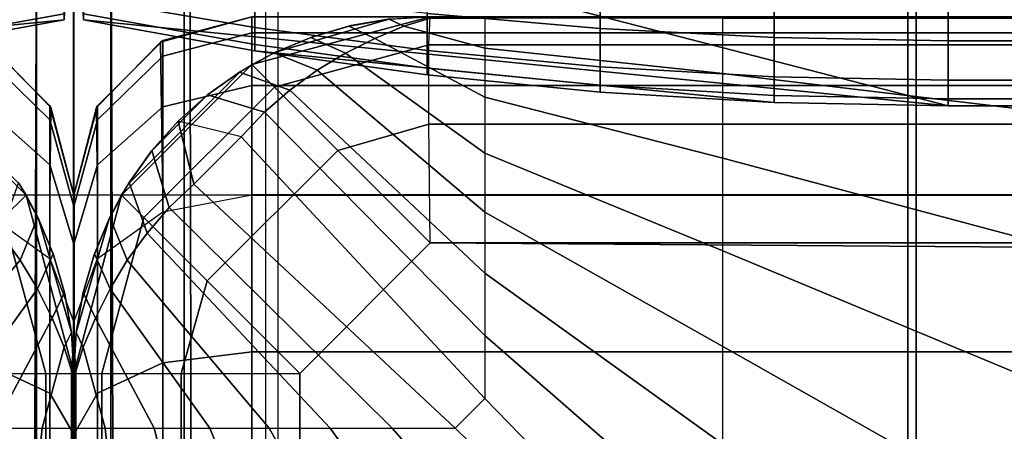
# Model space of a CAD drawing. Units: inches. Extents: x -84.2 to 0.1, y -46.6 to 0.
# Drawn here: x -26.1 to -24.7, y -4.6 to -4 of the extents above; entities that cross this region are included whole.
import ezdxf

# ---------------------------------------------------------------- set-up
doc = ezdxf.new("R2010")
doc.units = ezdxf.units.IN
doc.header["$MEASUREMENT"] = 0
for name, color, linetype in [('SEAT-BACK', 5, 'Continuous'), ('SEAT-BACKFABRIC', 5, 'Continuous'), ('SEAT-BACKSUPPORT', 5, 'Continuous'), ('SEAT-SEAT', 5, 'Continuous')]:
    doc.layers.add(name, color=color, linetype=linetype)

msp = doc.modelspace()

# ---------------------------------------------------------------- linework, layer by layer
at = {"layer": 'SEAT-BACK'}
for points in [[(-25.8785, -4.0355, 13.7855), (-25.7501, -4, 13.75), (-25.7501, -4.25, 13.75), (-25.8751, -4.25, 13.7835)], [(-25.7501, -4, 14), (-25.7501, -4, 13.75), (-25.8785, -4.0355, 13.7855), (-25.8751, -4.0335, 14)], [(-25.7501, -4.0227, 27.4481), (-25.7501, -4, 27.25), (-25.8751, -4.0335, 27.25), (-25.8751, -4.0553, 27.4405)], [(-25.8751, -4.0335, 27.25), (-25.8751, -4.0335, 14), (-25.7501, -4, 14), (-25.7501, -4, 27.25)], [(-0.2501, -4.0227, 27.4481), (-0.2501, -4, 27.25), (-25.7501, -4, 27.25), (-25.7501, -4.0227, 27.4481)], [(-0.2501, -4, 13.75), (-0.2501, -4.25, 13.75), (-25.7501, -4.25, 13.75), (-25.7501, -4, 13.75)], [(-25.7501, -4.0966, 27.6496), (-25.7501, -4.0227, 27.4481), (-25.8751, -4.0553, 27.4405), (-25.8751, -4.1264, 27.6343)], [(-25.7501, -4.0227, 27.4481), (-25.7501, -4.0966, 27.6496), (-0.2501, -4.0966, 27.6496), (-0.2501, -4.0227, 27.4481)], [(-26.0336, -4.1445, 27.4198), (-26.0336, -4.125, 27.25), (-26.1251, -4.0335, 27.25), (-26.1251, -4.0553, 27.4405)], [(-26.0336, -4.125, 14), (-26.0322, -4.1274, 13.8774), (-26.1217, -4.0355, 13.7855), (-26.1251, -4.0335, 14)], [(-26.1251, -4.0335, 27.25), (-26.1251, -4.0335, 14), (-26.0336, -4.125, 14), (-26.0336, -4.125, 27.25)], [(-26.0322, -4.1274, 13.8774), (-26.0336, -4.25, 13.875), (-26.1251, -4.25, 13.7835), (-26.1217, -4.0355, 13.7855)], [(-25.8751, -4.0335, 14), (-25.8785, -4.0355, 13.7855), (-25.968, -4.1274, 13.8774), (-25.9666, -4.125, 14)], [(-25.8785, -4.0355, 13.7855), (-25.8751, -4.25, 13.7835), (-25.9666, -4.25, 13.875), (-25.968, -4.1274, 13.8774)], [(-25.8751, -4.0553, 27.4405), (-25.8751, -4.0335, 27.25), (-25.9666, -4.125, 27.25), (-25.9666, -4.1445, 27.4198)], [(-25.9666, -4.125, 27.25), (-25.9666, -4.125, 14), (-25.8751, -4.0335, 14), (-25.8751, -4.0335, 27.25)], [(-26.0336, -4.2078, 27.5925), (-26.0336, -4.1445, 27.4198), (-26.1251, -4.0553, 27.4405), (-26.1251, -4.1264, 27.6343)], [(-25.8751, -4.1264, 27.6343), (-25.8751, -4.0553, 27.4405), (-25.9666, -4.1445, 27.4198), (-25.9666, -4.2078, 27.5925)], [(-25.7501, -4.2494, 27.8617), (-25.7501, -4.0966, 27.6496), (-25.8751, -4.1264, 27.6343), (-25.8751, -4.2733, 27.8383)], [(-25.7501, -4.0966, 27.6496), (-25.7501, -4.2494, 27.8617), (-0.2501, -4.2494, 27.8617), (-0.2501, -4.0966, 27.6496)], [(-26.0336, -4.3388, 27.7743), (-26.0336, -4.2078, 27.5925), (-26.1251, -4.1264, 27.6343), (-26.1251, -4.2733, 27.8383)], [(-26.0001, -4.2662, 27.3915), (-26.0001, -4.25, 27.25), (-26.0336, -4.125, 27.25), (-26.0336, -4.1445, 27.4198)], [(-26.0336, -4.125, 27.25), (-26.0336, -4.125, 14), (-26.0001, -4.25, 14), (-26.0001, -4.25, 27.25)], [(-26.0336, -4.125, 14), (-26.0001, -4.25, 14), (-26.0322, -4.1274, 13.8774), (-26.0336, -4.125, 14)], [(-26.0322, -4.1274, 13.8774), (-26.0001, -4.25, 14), (-26.0336, -4.25, 13.875), (-26.0322, -4.1274, 13.8774)], [(-25.9666, -4.1445, 27.4198), (-25.9666, -4.125, 27.25), (-26.0001, -4.25, 27.25), (-26.0001, -4.2662, 27.3915)], [(-26.0001, -4.25, 27.25), (-26.0001, -4.25, 14), (-25.9666, -4.125, 14), (-25.9666, -4.125, 27.25)], [(-25.9666, -4.125, 14), (-25.968, -4.1274, 13.8774), (-26.0001, -4.25, 14), (-25.9666, -4.125, 14)], [(-25.968, -4.1274, 13.8774), (-25.9666, -4.25, 13.875), (-26.0001, -4.25, 14), (-25.968, -4.1274, 13.8774)], [(-25.8751, -4.2733, 27.8383), (-25.8751, -4.1264, 27.6343), (-25.9666, -4.2078, 27.5925), (-25.9666, -4.3388, 27.7743)], [(-26.0001, -4.319, 27.5354), (-26.0001, -4.2662, 27.3915), (-26.0336, -4.1445, 27.4198), (-26.0336, -4.2078, 27.5925)], [(-25.9666, -4.2078, 27.5925), (-25.9666, -4.1445, 27.4198), (-26.0001, -4.2662, 27.3915), (-26.0001, -4.319, 27.5354)], [(-26.0001, -4.4281, 27.687), (-26.0001, -4.319, 27.5354), (-26.0336, -4.2078, 27.5925), (-26.0336, -4.3388, 27.7743)], [(-25.9666, -4.3388, 27.7743), (-25.9666, -4.2078, 27.5925), (-26.0001, -4.319, 27.5354), (-26.0001, -4.4281, 27.687)], [(-26.1251, -4.25, 13.7835), (-26.1251, -9.25, 13.7835), (-26.0336, -9.25, 13.875), (-26.0336, -4.25, 13.875)], [(-26.0336, -4.25, 13.875), (-26.0336, -9.25, 13.875), (-26.0001, -9.25, 14), (-26.0001, -4.25, 14)], [(-26.0005, -9.5, 23.1154), (-26.0005, -9.5, 14.25), (-26.0005, -4.25, 14), (-26.0005, -4.25, 27.25)], [(-26.0005, -4.2662, 27.3915), (-26.0005, -9.4609, 23.4831), (-26.0005, -9.5, 23.1154), (-26.0005, -4.25, 27.25)], [(-26.0005, -4.25, 14), (-26.0005, -9.4653, 14.1229), (-26.0005, -9.3774, 14.0349), (-26.0005, -4.25, 14)], [(-26.0005, -4.25, 14), (-26.0005, -9.3774, 14.0349), (-26.0005, -9.25, 14), (-26.0005, -4.25, 14)], [(-26.0005, -4.25, 14), (-26.0005, -9.5, 14.25), (-26.0005, -9.4653, 14.1229), (-26.0005, -4.25, 14)], [(-26.0001, -4.25, 14), (-26.0001, -9.25, 14), (-25.9666, -9.25, 13.875), (-25.9666, -4.25, 13.875)], [(-26.0001, -4.25, 27.25), (-26.0001, -4.25, 14), (-26.0001, -9.5, 14.25), (-26.0001, -9.5, 23.1154)], [(-26.0001, -4.25, 27.25), (-26.0001, -9.5, 23.1154), (-26.0001, -9.4609, 23.4831), (-26.0001, -4.2662, 27.3915)], [(-26.0001, -4.25, 14), (-26.0001, -9.3774, 14.0349), (-26.0001, -9.4653, 14.1229), (-26.0001, -4.25, 14)], [(-26.0001, -4.25, 14), (-26.0001, -9.25, 14), (-26.0001, -9.3774, 14.0349), (-26.0001, -4.25, 14)], [(-26.0001, -4.25, 14), (-26.0001, -9.4653, 14.1229), (-26.0001, -9.5, 14.25), (-26.0001, -4.25, 14)], [(-26.0001, -9.5, 23.1154), (-26.0001, -9.5, 14.25), (-26.0001, -4.25, 14), (-26.0001, -4.25, 27.25)], [(-26.0001, -4.2662, 27.3915), (-26.0001, -9.4609, 23.4831), (-26.0001, -9.5, 23.1154), (-26.0001, -4.25, 27.25)], [(-26.0001, -4.25, 14), (-26.0001, -9.4653, 14.1229), (-26.0001, -9.3774, 14.0349), (-26.0001, -4.25, 14)], [(-26.0001, -4.25, 14), (-26.0001, -9.3774, 14.0349), (-26.0001, -9.25, 14), (-26.0001, -4.25, 14)], [(-26.0001, -4.25, 14), (-26.0001, -9.5, 14.25), (-26.0001, -9.4653, 14.1229), (-26.0001, -4.25, 14)], [(-25.9997, -4.25, 27.25), (-25.9997, -4.25, 14), (-25.9997, -9.5, 14.25), (-25.9997, -9.5, 23.1154)], [(-25.9997, -4.25, 27.25), (-25.9997, -9.5, 23.1154), (-25.9997, -9.4609, 23.4831), (-25.9997, -4.2662, 27.3915)], [(-25.9997, -4.25, 14), (-25.9997, -9.3774, 14.0349), (-25.9997, -9.4653, 14.1229), (-25.9997, -4.25, 14)], [(-25.9997, -4.25, 14), (-25.9997, -9.25, 14), (-25.9997, -9.3774, 14.0349), (-25.9997, -4.25, 14)], [(-25.9997, -4.25, 14), (-25.9997, -9.4653, 14.1229), (-25.9997, -9.5, 14.25), (-25.9997, -4.25, 14)], [(-25.9666, -4.25, 13.875), (-25.9666, -9.25, 13.875), (-25.8751, -9.25, 13.7835), (-25.8751, -4.25, 13.7835)], [(-25.8751, -4.4853, 27.9958), (-25.8751, -4.2733, 27.8383), (-25.7501, -4.2494, 27.8617), (-25.7501, -4.4698, 28.0255)], [(-25.8751, -4.25, 13.7835), (-25.8751, -9.25, 13.7835), (-25.7501, -9.25, 13.75), (-25.7501, -4.25, 13.75)], [(-0.2501, -4.2494, 27.8617), (-25.7501, -4.2494, 27.8617), (-25.7501, -4.4698, 28.0255), (-0.2501, -4.4698, 28.0255)], [(-0.2501, -4.25, 13.75), (-0.2501, -9.25, 13.75), (-25.7501, -9.25, 13.75), (-25.7501, -4.25, 13.75)], [(-26.0005, -9.4609, 23.4831), (-26.0005, -4.2662, 27.3915), (-26.0005, -4.319, 27.5354)], [(-26.0001, -4.319, 27.5354), (-26.0001, -4.319, 27.5354), (-26.0001, -4.2662, 27.3915), (-26.0001, -9.4609, 23.4831)], [(-26.0001, -9.4609, 23.4831), (-26.0001, -4.2662, 27.3915), (-26.0001, -4.319, 27.5354)], [(-25.9997, -4.319, 27.5354), (-25.9997, -4.319, 27.5354), (-25.9997, -4.2662, 27.3915), (-25.9997, -9.4609, 23.4831)], [(-26.1251, -4.4853, 27.9958), (-26.1251, -4.2733, 27.8383), (-26.0336, -4.3388, 27.7743), (-26.0336, -4.5277, 27.9147)], [(-25.9666, -4.5277, 27.9147), (-25.9666, -4.3388, 27.7743), (-25.8751, -4.2733, 27.8383), (-25.8751, -4.4853, 27.9958)], [(-26.0005, -4.4281, 27.687), (-26.0005, -9.4609, 23.4831), (-26.0005, -4.319, 27.5354), (-26.0005, -4.4281, 27.687)], [(-26.0001, -4.4281, 27.687), (-26.0001, -4.319, 27.5354), (-26.0001, -9.4609, 23.4831), (-26.0001, -4.4281, 27.687)], [(-26.0001, -4.4281, 27.687), (-26.0001, -9.4609, 23.4831), (-26.0001, -4.319, 27.5354), (-26.0001, -4.4281, 27.687)], [(-25.9997, -4.4281, 27.687), (-25.9997, -4.319, 27.5354), (-25.9997, -9.4609, 23.4831), (-25.9997, -4.4281, 27.687)], [(-26.0336, -4.5277, 27.9147), (-26.0336, -4.3388, 27.7743), (-26.0001, -4.4281, 27.687), (-26.0001, -4.5856, 27.8039)], [(-26.0001, -4.5856, 27.8039), (-26.0001, -4.4281, 27.687), (-25.9666, -4.3388, 27.7743), (-25.9666, -4.5277, 27.9147)], [(-26.0005, -4.5856, 27.8039), (-26.0005, -9.4609, 23.4831), (-26.0005, -4.4281, 27.687), (-26.0005, -4.5856, 27.8039)], [(-26.0001, -4.5856, 27.8039), (-26.0001, -4.4281, 27.687), (-26.0001, -9.4609, 23.4831), (-26.0001, -4.5856, 27.8039)], [(-26.0001, -4.5856, 27.8039), (-26.0001, -9.4609, 23.4831), (-26.0001, -4.4281, 27.687), (-26.0001, -4.5856, 27.8039)], [(-25.9997, -4.5856, 27.8039), (-25.9997, -4.4281, 27.687), (-25.9997, -9.4609, 23.4831), (-25.9997, -4.5856, 27.8039)], [(-25.8751, -4.7567, 28.0832), (-25.8751, -4.4853, 27.9958), (-25.7501, -4.4698, 28.0255), (-25.7501, -4.752, 28.1163)], [(-0.2501, -4.4698, 28.0255), (-25.7501, -4.4698, 28.0255), (-25.7501, -4.752, 28.1163), (-0.2501, -4.752, 28.1163)], [(-26.1251, -4.7567, 28.0832), (-26.1251, -4.4853, 27.9958), (-26.0336, -4.5277, 27.9147), (-26.0336, -4.7696, 27.9926)], [(-25.9666, -4.7696, 27.9926), (-25.9666, -4.5277, 27.9147), (-25.8751, -4.4853, 27.9958), (-25.8751, -4.7567, 28.0832)], [(-26.0336, -4.7696, 27.9926), (-26.0336, -4.5277, 27.9147), (-26.0001, -4.5856, 27.8039), (-26.0001, -4.7872, 27.8688)], [(-26.0001, -4.7872, 27.8688), (-26.0001, -4.5856, 27.8039), (-25.9666, -4.5277, 27.9147), (-25.9666, -4.7696, 27.9926)]]:
    msp.add_3dface(points, dxfattribs=at)
at = {"layer": 'SEAT-BACKFABRIC'}
for points in [[(-24.83, -0.8257, 28.5937), (-24.83, -4.8195, 29.3952), (-25.7307, -4.8497, 29.2445), (-25.7307, -0.8559, 28.4429)], [(-23.9157, -0.8159, 28.6426), (-23.9157, -4.8097, 29.4441), (-24.83, -4.8195, 29.3952), (-24.83, -0.8257, 28.5937)], [(-25.8453, -0.8652, 28.3969), (-25.8453, -4.859, 29.1984), (-25.7307, -4.8497, 29.2445), (-25.7307, -0.8559, 28.4429)], [(-26.1549, -0.8652, 28.3969), (-26.1549, -4.859, 29.1984), (-26.0523, -4.8725, 29.1311), (-26.0523, -0.8787, 28.3295)], [(-25.9479, -0.8787, 28.3295), (-25.9479, -4.8725, 29.1311), (-25.8453, -4.859, 29.1984), (-25.8453, -0.8652, 28.3969)], [(-26.0523, -0.8787, 28.3295), (-26.0523, -4.8725, 29.1311), (-25.9999, -4.8939, 29.0246), (-25.9999, -0.9, 28.2231)], [(-26.0003, -0.9, 28.2231), (-26.0003, -4.8939, 29.0246), (-25.9479, -4.8725, 29.1311), (-25.9479, -0.8787, 28.3295)], [(-52.0003, -0.9, 28.2231), (-25.9999, -0.9, 28.2231), (-25.9999, -4.8939, 29.0246), (-52.0003, -4.8939, 29.0246)], [(-26.1656, -5.1735, 28.3173), (-26.1568, -0.9128, 28.0162), (-26.0428, -0.9071, 28.0952), (-26.0566, -5.1685, 28.387)], [(-26.0566, -5.1685, 28.387), (-26.0428, -0.9071, 28.0952), (-25.9999, -0.9, 28.2231), (-25.9999, -5.1604, 28.4993)], [(0.0001, -4.8939, 29.0246), (-26.0003, -4.8939, 29.0246), (-26.0003, -0.9, 28.2231), (0.0001, -0.9, 28.2231)], [(-26.0003, -5.1604, 28.4993), (-26.0003, -0.9, 28.2231), (-25.9574, -0.9071, 28.0952), (-25.9436, -5.1685, 28.387)], [(-26.0003, -4.8939, 29.0246), (-26.0003, -0.9, 28.2231), (-26.0003, -5.1604, 28.4993), (-26.0003, -4.8939, 29.0246)], [(-26.0003, -4.8939, 29.0246), (-26.0003, -5.1604, 28.4993), (-26.0003, -0.9, 28.2231), (-26.0003, -4.8939, 29.0246)], [(-25.9999, -4.8939, 29.0246), (-25.9999, -5.1604, 28.4993), (-25.9999, -0.9, 28.2231), (-25.9999, -4.8939, 29.0246)], [(-25.9999, -4.8939, 29.0246), (-25.9999, -0.9, 28.2231), (-25.9999, -5.1604, 28.4993), (-25.9999, -4.8939, 29.0246)], [(-25.9436, -5.1685, 28.387), (-25.9574, -0.9071, 28.0952), (-25.8434, -0.9128, 28.0162), (-25.8346, -5.1735, 28.3173)], [(-25.8346, -5.1735, 28.3173), (-25.8434, -0.9128, 28.0162), (-25.7138, -0.9165, 27.9646), (-25.7138, -5.1769, 28.27)], [(-24.8181, -5.1875, 28.1212), (-24.8181, -0.9271, 27.8158), (-25.7138, -0.9165, 27.9646), (-25.7138, -5.1769, 28.27)], [(-23.9098, -5.191, 28.0724), (-23.9098, -0.9306, 27.767), (-24.8181, -0.9271, 27.8158), (-24.8181, -5.1875, 28.1212)]]:
    msp.add_3dface(points, dxfattribs=at)
at = {"layer": 'SEAT-BACKSUPPORT'}
for points in [[(-27.2267, -4.125, 7.75), (-27.2267, -3.375, 7.75), (-26.0057, -3.6899, 7.75), (-26.0057, -3.8101, 7.75)], [(-25.9945, -3.8101, 7.75), (-25.9945, -3.6899, 7.75), (-24.7735, -3.375, 7.75), (-24.7735, -4.125, 7.75)], [(-24.7735, -4.125, 7.75), (-24.7735, -3.375, 7.75), (-1.2267, -3.375, 7.75), (-1.2267, -4.125, 7.75)], [(-27.2267, -4.125, 7.75), (-26.0057, -3.8101, 7.7513), (-26.0136, -4.0042, 7.75), (-27.2267, -4.125, 7.75)], [(-24.7735, -4.125, 7.75), (-25.9866, -4.0042, 7.75), (-25.9945, -3.8101, 7.7513), (-24.7735, -4.125, 7.75)], [(-25.2614, -4.0166, 27.3496), (-25.2614, -3.9376, 27.4662), (-25.5044, -3.9189, 27.4507), (-25.5044, -3.9953, 27.338)], [(-26.0136, -3.9739, 27.1929), (-26.0136, -3.9275, 27.301), (-26.2539, -3.9656, 27.3218), (-26.2539, -4.0152, 27.2062)], [(-25.7463, -4.0152, 27.2062), (-25.7463, -3.9656, 27.3218), (-25.9866, -3.9275, 27.301), (-25.9866, -3.9739, 27.1929)], [(-25.0177, -4.0293, 27.3565), (-25.0177, -3.9488, 27.4754), (-25.2614, -3.9376, 27.4662), (-25.2614, -4.0166, 27.3496)], [(-24.7735, -4.0336, 27.3588), (-24.7735, -3.9525, 27.4785), (-25.0177, -3.9488, 27.4754), (-25.0177, -4.0293, 27.3565)], [(-24.7735, -3.9525, 27.4785), (-1.2267, -3.9525, 27.4785), (-1.2267, -4.0336, 27.3588), (-24.7735, -4.0336, 27.3588)], [(-26.0136, -3.9959, 27.1016), (-26.0136, -3.9739, 27.1929), (-26.2539, -4.0152, 27.2062), (-26.2539, -4.0388, 27.1086)], [(-25.7463, -4.0388, 27.1086), (-25.7463, -4.0152, 27.2062), (-25.9866, -3.9739, 27.1929), (-25.9866, -3.9959, 27.1016)], [(-25.5044, -4.0474, 27.2166), (-25.5044, -3.9953, 27.338), (-25.7463, -3.9656, 27.3218), (-25.7463, -4.0152, 27.2062)], [(-27.2267, -4.125, 7.75), (-26.0136, -4.0042, 7.75), (-26.2539, -4.0476, 7.75), (-26.9825, -4.1202, 7.75)], [(-26.0136, -4.0042, 27), (-26.0136, -3.9959, 27.1016), (-26.2539, -4.0388, 27.1086), (-26.2539, -4.0476, 27)], [(-26.2539, -4.0476, 24.8383), (-26.2539, -4.0476, 27), (-26.0136, -4.0042, 27), (-26.0136, -4.0042, 24.8383)], [(-26.2539, -4.0476, 22.7584), (-26.2539, -4.0476, 24.8383), (-26.0136, -4.0042, 24.8383), (-26.0136, -4.0042, 22.7584)], [(-26.2539, -4.0476, 20.6656), (-26.2539, -4.0476, 22.7584), (-26.0136, -4.0042, 22.7584), (-26.0136, -4.0042, 20.6656)], [(-26.2539, -4.0476, 18.5756), (-26.2539, -4.0476, 20.6656), (-26.0136, -4.0042, 20.6656), (-26.0136, -4.0042, 18.5756)], [(-26.2539, -4.0476, 16.4608), (-26.2539, -4.0476, 18.5756), (-26.0136, -4.0042, 18.5756), (-26.0136, -4.0042, 16.4608)], [(-26.2539, -4.0476, 14.3226), (-26.2539, -4.0476, 16.4608), (-26.0136, -4.0042, 16.4608), (-26.0136, -4.0042, 14.3226)], [(-26.2539, -4.0476, 7.75), (-26.2539, -4.0476, 14.3226), (-26.0136, -4.0042, 14.3226), (-26.0136, -4.0042, 7.75)], [(-25.7463, -4.0476, 27), (-25.7463, -4.0388, 27.1086), (-25.9866, -3.9959, 27.1016), (-25.9866, -4.0042, 27)], [(-25.9866, -4.0042, 24.8383), (-25.9866, -4.0042, 27), (-25.7463, -4.0476, 27), (-25.7463, -4.0476, 24.8383)], [(-25.9866, -4.0042, 22.7584), (-25.9866, -4.0042, 24.8383), (-25.7463, -4.0476, 24.8383), (-25.7463, -4.0476, 22.7584)], [(-25.9866, -4.0042, 20.6656), (-25.9866, -4.0042, 22.7584), (-25.7463, -4.0476, 22.7584), (-25.7463, -4.0476, 20.6656)], [(-25.9866, -4.0042, 18.5756), (-25.9866, -4.0042, 20.6656), (-25.7463, -4.0476, 20.6656), (-25.7463, -4.0476, 18.5756)], [(-25.9866, -4.0042, 16.4608), (-25.9866, -4.0042, 18.5756), (-25.7463, -4.0476, 18.5756), (-25.7463, -4.0476, 16.4608)], [(-25.9866, -4.0042, 14.3226), (-25.9866, -4.0042, 16.4608), (-25.7463, -4.0476, 16.4608), (-25.7463, -4.0476, 14.3226)], [(-25.9866, -4.0042, 7.75), (-25.9866, -4.0042, 14.3226), (-25.7463, -4.0476, 14.3226), (-25.7463, -4.0476, 7.75)], [(-25.0177, -4.1202, 7.75), (-25.7463, -4.0476, 7.75), (-25.9866, -4.0042, 7.75), (-24.7735, -4.125, 7.75)], [(-25.2614, -4.0704, 27.224), (-25.2614, -4.0166, 27.3496), (-25.5044, -3.9953, 27.338), (-25.5044, -4.0474, 27.2166)], [(-25.5044, -4.0721, 27.1141), (-25.5044, -4.0474, 27.2166), (-25.7463, -4.0152, 27.2062), (-25.7463, -4.0388, 27.1086)], [(-25.0177, -4.0843, 27.2285), (-25.0177, -4.0293, 27.3565), (-25.2614, -4.0166, 27.3496), (-25.2614, -4.0704, 27.224)], [(-24.7735, -4.0889, 27.23), (-24.7735, -4.0336, 27.3588), (-25.0177, -4.0293, 27.3565), (-25.0177, -4.0843, 27.2285)], [(-25.5044, -4.0814, 27), (-25.5044, -4.0721, 27.1141), (-25.7463, -4.0388, 27.1086), (-25.7463, -4.0476, 27)], [(-24.7735, -4.0336, 27.3588), (-1.2267, -4.0336, 27.3588), (-1.2267, -4.0889, 27.23), (-24.7735, -4.0889, 27.23)], [(-25.7463, -4.0476, 24.8383), (-25.7463, -4.0476, 27), (-25.5044, -4.0814, 27), (-25.5044, -4.0814, 24.8383)], [(-25.7463, -4.0476, 22.7584), (-25.7463, -4.0476, 24.8383), (-25.5044, -4.0814, 24.8383), (-25.5044, -4.0814, 22.7584)], [(-25.7463, -4.0476, 20.6656), (-25.7463, -4.0476, 22.7584), (-25.5044, -4.0814, 22.7584), (-25.5044, -4.0814, 20.6656)], [(-25.7463, -4.0476, 18.5756), (-25.7463, -4.0476, 20.6656), (-25.5044, -4.0814, 20.6656), (-25.5044, -4.0814, 18.5756)], [(-25.7463, -4.0476, 16.4608), (-25.7463, -4.0476, 18.5756), (-25.5044, -4.0814, 18.5756), (-25.5044, -4.0814, 16.4608)], [(-25.7463, -4.0476, 14.3226), (-25.7463, -4.0476, 16.4608), (-25.5044, -4.0814, 16.4608), (-25.5044, -4.0814, 14.3226)], [(-25.7463, -4.0476, 7.75), (-25.7463, -4.0476, 14.3226), (-25.5044, -4.0814, 14.3226), (-25.5044, -4.0814, 7.75)], [(-25.2614, -4.1056, 7.75), (-25.5044, -4.0814, 7.75), (-25.7463, -4.0476, 7.75), (-25.0177, -4.1202, 7.75)], [(-25.2614, -4.096, 27.118), (-25.2614, -4.0704, 27.224), (-25.5044, -4.0474, 27.2166), (-25.5044, -4.0721, 27.1141)], [(-25.2614, -4.1056, 27), (-25.2614, -4.096, 27.118), (-25.5044, -4.0721, 27.1141), (-25.5044, -4.0814, 27)], [(-25.0177, -4.1104, 27.1204), (-25.0177, -4.0843, 27.2285), (-25.2614, -4.0704, 27.224), (-25.2614, -4.096, 27.118)], [(-25.5044, -4.0814, 24.8383), (-25.5044, -4.0814, 27), (-25.2614, -4.1056, 27), (-25.2614, -4.1056, 24.8383)], [(-25.5044, -4.0814, 22.7584), (-25.5044, -4.0814, 24.8383), (-25.2614, -4.1056, 24.8383), (-25.2614, -4.1056, 22.7584)], [(-25.5044, -4.0814, 20.6656), (-25.5044, -4.0814, 22.7584), (-25.2614, -4.1056, 22.7584), (-25.2614, -4.1056, 20.6656)], [(-25.5044, -4.0814, 18.5756), (-25.5044, -4.0814, 20.6656), (-25.2614, -4.1056, 20.6656), (-25.2614, -4.1056, 18.5756)], [(-25.5044, -4.0814, 16.4608), (-25.5044, -4.0814, 18.5756), (-25.2614, -4.1056, 18.5756), (-25.2614, -4.1056, 16.4608)], [(-25.5044, -4.0814, 14.3226), (-25.5044, -4.0814, 16.4608), (-25.2614, -4.1056, 16.4608), (-25.2614, -4.1056, 14.3226)], [(-25.5044, -4.0814, 7.75), (-25.5044, -4.0814, 14.3226), (-25.2614, -4.1056, 14.3226), (-25.2614, -4.1056, 7.75)], [(-24.7735, -4.1151, 27.1212), (-24.7735, -4.0889, 27.23), (-25.0177, -4.0843, 27.2285), (-25.0177, -4.1104, 27.1204)], [(-25.0177, -4.1202, 27), (-25.0177, -4.1104, 27.1204), (-25.2614, -4.096, 27.118), (-25.2614, -4.1056, 27)], [(-24.7735, -4.0889, 27.23), (-1.2267, -4.0889, 27.23), (-1.2267, -4.1151, 27.1212), (-24.7735, -4.1151, 27.1212)], [(-25.2614, -4.1056, 24.8383), (-25.2614, -4.1056, 27), (-25.0177, -4.1202, 27), (-25.0177, -4.1202, 24.8383)], [(-25.2614, -4.1056, 22.7584), (-25.2614, -4.1056, 24.8383), (-25.0177, -4.1202, 24.8383), (-25.0177, -4.1202, 22.7584)], [(-25.2614, -4.1056, 20.6656), (-25.2614, -4.1056, 22.7584), (-25.0177, -4.1202, 22.7584), (-25.0177, -4.1202, 20.6656)], [(-25.2614, -4.1056, 18.5756), (-25.2614, -4.1056, 20.6656), (-25.0177, -4.1202, 20.6656), (-25.0177, -4.1202, 18.5756)], [(-25.2614, -4.1056, 16.4608), (-25.2614, -4.1056, 18.5756), (-25.0177, -4.1202, 18.5756), (-25.0177, -4.1202, 16.4608)], [(-25.2614, -4.1056, 14.3226), (-25.2614, -4.1056, 16.4608), (-25.0177, -4.1202, 16.4608), (-25.0177, -4.1202, 14.3226)], [(-25.2614, -4.1056, 7.75), (-25.2614, -4.1056, 14.3226), (-25.0177, -4.1202, 14.3226), (-25.0177, -4.1202, 7.75)], [(-24.7735, -4.125, 27), (-24.7735, -4.1151, 27.1212), (-25.0177, -4.1104, 27.1204), (-25.0177, -4.1202, 27)], [(-24.7735, -4.1151, 27.1212), (-1.2267, -4.1151, 27.1212), (-1.2267, -4.125, 27), (-24.7735, -4.125, 27)], [(-25.0177, -4.1202, 24.8383), (-25.0177, -4.1202, 27), (-24.7735, -4.125, 27), (-24.7735, -4.125, 24.8383)], [(-25.0177, -4.1202, 22.7584), (-25.0177, -4.1202, 24.8383), (-24.7735, -4.125, 24.8383), (-24.7735, -4.125, 22.7584)], [(-25.0177, -4.1202, 20.6656), (-25.0177, -4.1202, 22.7584), (-24.7735, -4.125, 22.7584), (-24.7735, -4.125, 20.6656)], [(-25.0177, -4.1202, 18.5756), (-25.0177, -4.1202, 20.6656), (-24.7735, -4.125, 20.6656), (-24.7735, -4.125, 18.5756)], [(-25.0177, -4.1202, 16.4608), (-25.0177, -4.1202, 18.5756), (-24.7735, -4.125, 18.5756), (-24.7735, -4.125, 16.4608)], [(-25.0177, -4.1202, 14.3226), (-25.0177, -4.1202, 16.4608), (-24.7735, -4.125, 16.4608), (-24.7735, -4.125, 14.3226)], [(-25.0177, -4.1202, 7.75), (-25.0177, -4.1202, 14.3226), (-24.7735, -4.125, 14.3226), (-24.7735, -4.125, 7.75)], [(-24.7735, -4.125, 27), (-24.7735, -4.125, 24.8383), (-1.2267, -4.125, 24.8383), (-1.2267, -4.125, 27)], [(-1.2267, -4.125, 22.7584), (-1.2267, -4.125, 24.8383), (-24.7735, -4.125, 24.8383), (-24.7735, -4.125, 22.7584)], [(-24.7735, -4.125, 22.7584), (-24.7735, -4.125, 20.6656), (-1.2267, -4.125, 20.6656), (-1.2267, -4.125, 22.7584)], [(-1.2267, -4.125, 18.5756), (-1.2267, -4.125, 20.6656), (-24.7735, -4.125, 20.6656), (-24.7735, -4.125, 18.5756)], [(-24.7735, -4.125, 18.5756), (-24.7735, -4.125, 16.4608), (-1.2267, -4.125, 16.4608), (-1.2267, -4.125, 18.5756)], [(-1.2267, -4.125, 14.3226), (-1.2267, -4.125, 16.4608), (-24.7735, -4.125, 16.4608), (-24.7735, -4.125, 14.3226)], [(-24.7735, -4.125, 14.3226), (-24.7735, -4.125, 7.75), (-1.2267, -4.125, 7.75), (-1.2267, -4.125, 14.3226)]]:
    msp.add_3dface(points, dxfattribs=at)
at = {"layer": 'SEAT-SEAT'}
for points in [[(-25.5001, -4, 13.7497), (-25.5001, -4, 8.25), (-25.7501, -4.067, 8.25), (-25.7501, -4.067, 13.7497)], [(-25.717, -4.0495, 13.7497), (-25.5561, -4.0031, 13.7497), (-25.5001, -4, 13.7497), (-25.7501, -4.067, 13.7497)], [(-25.7186, -4.0985, 8.0473), (-25.5018, -4.0392, 8.0559), (-25.5001, -4, 8.25), (-25.7501, -4.067, 8.25)], [(-25.6652, -4.0281, 13.7497), (-25.6114, -4.0125, 13.7497), (-25.5561, -4.0031, 13.7497), (-25.717, -4.0495, 13.7497)], [(-25.5576, -4.0033, 13.7561), (-25.5561, -4.0031, 13.7497), (-25.6114, -4.0125, 13.7497), (-25.6137, -4.0131, 13.7678)], [(-25.5576, -4.0033, 13.7561), (-25.5371, -4.0134, 13.8074), (-25.5777, -4.0303, 13.8365), (-25.6137, -4.0131, 13.7678)], [(-25.5001, -4, 13.7497), (-25.5001, -4.0019, 13.7717), (-25.5371, -4.0134, 13.8074), (-25.5576, -4.0033, 13.7561)], [(-25.5001, -4.0019, 13.7717), (-25.4236, -4.002, 13.7717), (-25.4236, -4.0441, 13.8547), (-25.5371, -4.0134, 13.8074)], [(-0.5001, -4, 8.25), (-0.4984, -4.0392, 8.0559), (-25.5018, -4.0392, 8.0559), (-25.5001, -4, 8.25)], [(-25.4236, -4.0441, 13.8547), (-25.0896, -4.0797, 13.8915), (-25.0896, -4.002, 13.7717), (-25.4236, -4.002, 13.7717)], [(-25.0896, -4.002, 13.7717), (-24.396, -4.002, 13.7717), (-24.396, -4.1621, 13.9531), (-25.0896, -4.0797, 13.8915)], [(-25.6137, -4.0131, 13.7678), (-25.6114, -4.0125, 13.7497), (-25.6652, -4.0281, 13.7497), (-25.6677, -4.0289, 13.7822)], [(-25.6137, -4.0131, 13.7678), (-25.5777, -4.0303, 13.8365), (-25.6188, -4.0509, 13.8626), (-25.6677, -4.0289, 13.7822)], [(-25.5371, -4.0134, 13.8074), (-25.4236, -4.0441, 13.8547), (-25.4236, -4.1128, 13.9188), (-25.5777, -4.0303, 13.8365)], [(-25.6677, -4.0289, 13.7822), (-25.6652, -4.0281, 13.7497), (-25.717, -4.0495, 13.7497), (-25.7191, -4.0505, 13.7981)], [(-25.6677, -4.0289, 13.7822), (-25.6188, -4.0509, 13.8626), (-25.6587, -4.0751, 13.8872), (-25.7191, -4.0505, 13.7981)], [(-25.5777, -4.0303, 13.8365), (-25.4236, -4.1128, 13.9188), (-25.4236, -4.1911, 13.9709), (-25.6188, -4.0509, 13.8626)], [(-25.6298, -4.1873, 7.882), (-25.5018, -4.1507, 7.8922), (-25.5018, -4.0392, 8.0559), (-25.7186, -4.0985, 8.0473)], [(-0.4984, -4.0392, 8.0559), (-0.4984, -4.1507, 7.8922), (-25.5018, -4.1507, 7.8922), (-25.5018, -4.0392, 8.0559)], [(-25.4236, -4.1128, 13.9188), (-25.0896, -4.1983, 13.9751), (-25.0896, -4.0797, 13.8915), (-25.4236, -4.0441, 13.8547)], [(-25.7191, -4.0505, 13.7981), (-25.717, -4.0495, 13.7497), (-25.7661, -4.0766, 13.7497), (-25.7676, -4.0776, 13.8152)], [(-25.7191, -4.0505, 13.7981), (-25.6587, -4.0751, 13.8872), (-25.6968, -4.1028, 13.911), (-25.7676, -4.0776, 13.8152)], [(-25.6188, -4.0509, 13.8626), (-25.4236, -4.1911, 13.9709), (-25.4236, -4.274, 14.0155), (-25.6587, -4.0751, 13.8872)], [(-26.0671, -4.25, 8.25), (-26.2501, -4.067, 8.25), (-26.2816, -4.0985, 8.0473), (-26.0986, -4.2815, 8.0473)], [(-26.0671, -4.25, 13.7497), (-26.0671, -4.25, 8.25), (-26.2501, -4.067, 8.25), (-26.2501, -4.067, 13.7497)], [(-26.0671, -4.25, 13.7497), (-26.2501, -4.067, 13.7497), (-26.2341, -4.0766, 13.7497), (-26.0767, -4.234, 13.7497)], [(-25.7501, -4.067, 13.7497), (-25.7501, -4.067, 8.25), (-25.9331, -4.25, 8.25), (-25.9331, -4.25, 13.7497)], [(-25.9235, -4.234, 13.7497), (-25.7661, -4.0766, 13.7497), (-25.7501, -4.067, 13.7497), (-25.9331, -4.25, 13.7497)], [(-25.9016, -4.2815, 8.0473), (-25.7186, -4.0985, 8.0473), (-25.7501, -4.067, 8.25), (-25.9331, -4.25, 8.25)], [(-25.891, -4.1883, 13.7497), (-25.8118, -4.1091, 13.7497), (-25.7661, -4.0766, 13.7497), (-25.9235, -4.234, 13.7497)], [(-25.7676, -4.0776, 13.8152), (-25.7661, -4.0766, 13.7497), (-25.8118, -4.1091, 13.7497), (-25.8126, -4.1097, 13.833)], [(-25.7676, -4.0776, 13.8152), (-25.6968, -4.1028, 13.911), (-25.7325, -4.1339, 13.9342), (-25.8126, -4.1097, 13.833)], [(-25.6587, -4.0751, 13.8872), (-25.4236, -4.274, 14.0155), (-25.4236, -4.3595, 14.0548), (-25.6968, -4.1028, 13.911)], [(-25.0896, -4.0797, 13.8915), (-24.396, -4.1621, 13.9531), (-24.396, -4.3834, 14.065), (-25.0896, -4.1983, 13.9751)], [(-25.8128, -4.3703, 7.882), (-25.6298, -4.1873, 7.882), (-25.7186, -4.0985, 8.0473), (-25.9016, -4.2815, 8.0473)], [(-25.891, -4.1883, 13.7497), (-25.8537, -4.1464, 13.7497), (-25.8118, -4.1091, 13.7497), (-25.891, -4.1883, 13.7497)], [(-25.8126, -4.1097, 13.833), (-25.8118, -4.1091, 13.7497), (-25.8537, -4.1464, 13.7497), (-25.8537, -4.1464, 13.8512)], [(-25.8126, -4.1097, 13.833), (-25.7325, -4.1339, 13.9342), (-25.7653, -4.1684, 13.9571), (-25.8537, -4.1464, 13.8512)], [(-25.6968, -4.1028, 13.911), (-25.4236, -4.3595, 14.0548), (-25.4236, -4.4467, 14.0904), (-25.7325, -4.1339, 13.9342)], [(-25.4236, -4.1911, 13.9709), (-25.0896, -4.3279, 14.0409), (-25.0896, -4.1983, 13.9751), (-25.4236, -4.1128, 13.9188)], [(-25.7325, -4.1339, 13.9342), (-25.4236, -4.4467, 14.0904), (-25.4236, -4.535, 14.1229), (-25.7653, -4.1684, 13.9571)], [(-25.8537, -4.1464, 13.8512), (-25.8537, -4.1464, 13.7497), (-25.891, -4.1883, 13.7497), (-25.8904, -4.1875, 13.833)], [(-25.8904, -4.1875, 13.833), (-25.8662, -4.2676, 13.9342), (-25.8317, -4.2348, 13.9571), (-25.8537, -4.1464, 13.8512)], [(-25.8317, -4.2348, 13.9571), (-25.7653, -4.1684, 13.9571), (-25.8537, -4.1464, 13.8512), (-25.8317, -4.2348, 13.9571)], [(-25.5001, -4.317, 7.7847), (-25.5001, -4.317, 7.7847), (-25.5018, -4.1507, 7.8922), (-25.6298, -4.1873, 7.882)], [(-0.4984, -4.1507, 7.8922), (-0.5001, -4.317, 7.7847), (-25.5001, -4.317, 7.7847), (-25.5018, -4.1507, 7.8922)], [(-25.4236, -4.535, 14.1229), (-25.7653, -4.1684, 13.9571), (-25.8317, -4.2348, 13.9571), (-25.4651, -4.5765, 14.1229)], [(-25.8904, -4.1875, 13.833), (-25.891, -4.1883, 13.7497), (-25.9235, -4.234, 13.7497), (-25.9225, -4.2325, 13.8152)], [(-25.9225, -4.2325, 13.8152), (-25.8973, -4.3033, 13.911), (-25.8662, -4.2676, 13.9342), (-25.8904, -4.1875, 13.833)], [(-25.6831, -4.5, 7.7847), (-25.5001, -4.317, 7.7847), (-25.6298, -4.1873, 7.882), (-25.8128, -4.3703, 7.882)], [(-25.4236, -4.274, 14.0155), (-25.0896, -4.4623, 14.0963), (-25.0896, -4.3279, 14.0409), (-25.4236, -4.1911, 13.9709)], [(-25.0896, -4.1983, 13.9751), (-24.396, -4.3834, 14.065), (-24.396, -4.6165, 14.1506), (-25.0896, -4.3279, 14.0409)], [(-26.0777, -4.2325, 13.8152), (-26.1029, -4.3033, 13.911), (-26.0752, -4.3414, 13.8872), (-26.0506, -4.281, 13.7981)], [(-26.0506, -4.281, 13.7981), (-26.0496, -4.2831, 13.7497), (-26.0767, -4.234, 13.7497), (-26.0777, -4.2325, 13.8152)], [(-25.9225, -4.2325, 13.8152), (-25.9235, -4.234, 13.7497), (-25.9506, -4.2831, 13.7497), (-25.9496, -4.281, 13.7981)], [(-25.9496, -4.281, 13.7981), (-25.925, -4.3414, 13.8872), (-25.8973, -4.3033, 13.911), (-25.9225, -4.2325, 13.8152)], [(-25.8662, -4.2676, 13.9342), (-25.5534, -4.5765, 14.0904), (-25.4651, -4.5765, 14.1229), (-25.8317, -4.2348, 13.9571)], [(-26.0001, -4.5, 8.25), (-26.0671, -4.25, 8.25), (-26.0986, -4.2815, 8.0473), (-26.0393, -4.5, 8.0559)], [(-26.0001, -4.5, 13.7497), (-26.0001, -4.5, 8.25), (-26.0671, -4.25, 8.25), (-26.0671, -4.25, 13.7497)], [(-26.0001, -4.5, 13.7497), (-26.0671, -4.25, 13.7497), (-26.0496, -4.2831, 13.7497), (-26.0034, -4.4428, 13.7497)], [(-25.9331, -4.25, 13.7497), (-25.9331, -4.25, 8.25), (-26.0001, -4.5, 8.25), (-26.0001, -4.5, 13.7497)], [(-25.9968, -4.4428, 13.7497), (-25.9506, -4.2831, 13.7497), (-25.9331, -4.25, 13.7497), (-26.0001, -4.5, 13.7497)], [(-25.9609, -4.5, 8.0559), (-25.9016, -4.2815, 8.0473), (-25.9331, -4.25, 8.25), (-26.0001, -4.5, 8.25)], [(-25.8973, -4.3033, 13.911), (-25.6406, -4.5765, 14.0548), (-25.5534, -4.5765, 14.0904), (-25.8662, -4.2676, 13.9342)], [(-26.0393, -4.5, 8.0559), (-26.0986, -4.2815, 8.0473), (-26.1874, -4.3703, 7.882), (-26.1508, -4.5, 7.8922)], [(-26.0506, -4.281, 13.7981), (-26.0752, -4.3414, 13.8872), (-26.051, -4.3813, 13.8626), (-26.029, -4.3324, 13.7822)], [(-26.029, -4.3324, 13.7822), (-26.0282, -4.3349, 13.7497), (-26.0496, -4.2831, 13.7497), (-26.0506, -4.281, 13.7981)], [(-25.9496, -4.281, 13.7981), (-25.9506, -4.2831, 13.7497), (-25.972, -4.3349, 13.7497), (-25.9712, -4.3324, 13.7822)], [(-25.9712, -4.3324, 13.7822), (-25.9492, -4.3813, 13.8626), (-25.925, -4.3414, 13.8872), (-25.9496, -4.281, 13.7981)], [(-25.8494, -4.5, 7.8922), (-25.8128, -4.3703, 7.882), (-25.9016, -4.2815, 8.0473), (-25.9609, -4.5, 8.0559)], [(-25.4236, -4.3595, 14.0548), (-25.0896, -4.5993, 14.1449), (-25.0896, -4.4623, 14.0963), (-25.4236, -4.274, 14.0155)], [(-26.0034, -4.4428, 13.7497), (-26.0496, -4.2831, 13.7497), (-26.0282, -4.3349, 13.7497), (-26.0126, -4.3887, 13.7497)], [(-25.9876, -4.3887, 13.7497), (-25.972, -4.3349, 13.7497), (-25.9506, -4.2831, 13.7497), (-25.9968, -4.4428, 13.7497)], [(-26.1029, -4.3033, 13.911), (-26.3596, -4.5765, 14.0548), (-26.2741, -4.5765, 14.0155), (-26.0752, -4.3414, 13.8872)], [(-25.925, -4.3414, 13.8872), (-25.7261, -4.5765, 14.0155), (-25.6406, -4.5765, 14.0548), (-25.8973, -4.3033, 13.911)], [(-25.5001, -4.317, 7.7847), (-0.5001, -4.317, 7.7847), (-0.3171, -4.5, 7.7847), (-25.5001, -4.317, 7.7847)], [(-26.029, -4.3324, 13.7822), (-26.051, -4.3813, 13.8626), (-26.0304, -4.4224, 13.8365), (-26.0132, -4.3864, 13.7678)], [(-26.0132, -4.3864, 13.7678), (-26.0126, -4.3887, 13.7497), (-26.0282, -4.3349, 13.7497), (-26.029, -4.3324, 13.7822)], [(-25.9712, -4.3324, 13.7822), (-25.972, -4.3349, 13.7497), (-25.9876, -4.3887, 13.7497), (-25.987, -4.3864, 13.7678)], [(-25.987, -4.3864, 13.7678), (-25.9698, -4.4224, 13.8365), (-25.9492, -4.3813, 13.8626), (-25.9712, -4.3324, 13.7822)], [(-25.0896, -4.3279, 14.0409), (-24.396, -4.6165, 14.1506), (-24.396, -4.8544, 14.2216), (-25.0896, -4.4623, 14.0963)], [(-26.0752, -4.3414, 13.8872), (-26.2741, -4.5765, 14.0155), (-26.1912, -4.5765, 13.9709), (-26.051, -4.3813, 13.8626)], [(-25.9492, -4.3813, 13.8626), (-25.809, -4.5765, 13.9709), (-25.7261, -4.5765, 14.0155), (-25.925, -4.3414, 13.8872)], [(-25.4236, -4.4467, 14.0904), (-25.0896, -4.738, 14.1884), (-25.0896, -4.5993, 14.1449), (-25.4236, -4.3595, 14.0548)], [(-25.6831, -4.5, 7.7847), (-25.6831, -4.5, 7.7847), (-25.8128, -4.3703, 7.882), (-25.8494, -4.5, 7.8922)], [(-26.051, -4.3813, 13.8626), (-26.1912, -4.5765, 13.9709), (-26.1129, -4.5765, 13.9188), (-26.0304, -4.4224, 13.8365)], [(-26.0132, -4.3864, 13.7678), (-26.0304, -4.4224, 13.8365), (-26.0135, -4.463, 13.8074), (-26.0034, -4.4425, 13.7561)], [(-26.0034, -4.4425, 13.7561), (-26.0034, -4.4428, 13.7497), (-26.0126, -4.3887, 13.7497), (-26.0132, -4.3864, 13.7678)], [(-25.9968, -4.4425, 13.7561), (-25.9867, -4.463, 13.8074), (-25.9698, -4.4224, 13.8365), (-25.987, -4.3864, 13.7678)], [(-25.987, -4.3864, 13.7678), (-25.9876, -4.3887, 13.7497), (-25.9968, -4.4428, 13.7497), (-25.9968, -4.4425, 13.7561)], [(-25.9698, -4.4224, 13.8365), (-25.8873, -4.5765, 13.9188), (-25.809, -4.5765, 13.9709), (-25.9492, -4.3813, 13.8626)], [(-26.0304, -4.4224, 13.8365), (-26.1129, -4.5765, 13.9188), (-26.0442, -4.5765, 13.8547), (-26.0135, -4.463, 13.8074)], [(-25.9867, -4.463, 13.8074), (-25.956, -4.5765, 13.8547), (-25.8873, -4.5765, 13.9188), (-25.9698, -4.4224, 13.8365)], [(-26.0034, -4.4425, 13.7561), (-26.0135, -4.463, 13.8074), (-26.002, -4.5, 13.7717), (-26.0001, -4.5, 13.7497)], [(-26.0034, -4.4425, 13.7561), (-26.0001, -4.5, 13.7497), (-26.0034, -4.4428, 13.7497), (-26.0034, -4.4425, 13.7561)], [(-25.9997, -4.4425, 13.7561), (-25.9998, -4.4428, 13.7497), (-26.0031, -4.5, 13.7497), (-25.9997, -4.4425, 13.7561)], [(-26.0005, -4.4425, 13.7561), (-25.9971, -4.5, 13.7497), (-26.0004, -4.4428, 13.7497), (-26.0005, -4.4425, 13.7561)], [(-26.0001, -4.5, 13.7497), (-25.9982, -4.5, 13.7717), (-25.9867, -4.463, 13.8074), (-25.9968, -4.4425, 13.7561)], [(-25.9968, -4.4425, 13.7561), (-25.9968, -4.4428, 13.7497), (-26.0001, -4.5, 13.7497), (-25.9968, -4.4425, 13.7561)], [(-25.4236, -4.535, 14.1229), (-25.0896, -4.8779, 14.228), (-25.0896, -4.738, 14.1884), (-25.4236, -4.4467, 14.0904)], [(-26.0135, -4.463, 13.8074), (-26.0442, -4.5765, 13.8547), (-26.0021, -4.5765, 13.7717), (-26.002, -4.5, 13.7717)], [(-25.9982, -4.5, 13.7717), (-25.9981, -4.5765, 13.7717), (-25.956, -4.5765, 13.8547), (-25.9867, -4.463, 13.8074)], [(-25.0896, -4.4623, 14.0963), (-24.396, -4.8544, 14.2216), (-24.396, -5.095, 14.2829), (-25.0896, -4.5993, 14.1449)], [(-26.0393, -31.75, 8.0559), (-26.1508, -31.75, 7.8922), (-26.1508, -4.5, 7.8922), (-26.0393, -4.5, 8.0559)], [(-26.0001, -31.75, 8.25), (-26.0393, -31.75, 8.0559), (-26.0393, -4.5, 8.0559), (-26.0001, -4.5, 8.25)], [(-26.0031, -4.5, 13.7497), (-26.0031, -4.5, 8.25), (-26.0031, -31.75, 8.25), (-26.0031, -31.75, 13.7497)], [(-26.0011, -4.5, 13.7717), (-26.0031, -4.5, 13.7497), (-26.0031, -31.75, 13.7497), (-26.0011, -31.75, 13.7717)], [(-26.002, -31.75, 13.7717), (-26.0001, -31.75, 13.7497), (-26.0001, -4.5, 13.7497), (-26.002, -4.5, 13.7717)], [(-26.0001, -4.5, 13.7497), (-26.0001, -4.5, 8.25), (-26.0001, -31.75, 8.25), (-26.0001, -31.75, 13.7497)], [(-25.9982, -4.5, 13.7717), (-26.0001, -4.5, 13.7497), (-26.0001, -31.75, 13.7497), (-25.9982, -31.75, 13.7717)], [(-26.0001, -4.5, 8.25), (-25.9609, -4.5, 8.0559), (-25.9609, -31.75, 8.0559), (-26.0001, -31.75, 8.25)], [(-26.0001, -31.75, 13.7497), (-26.0001, -31.75, 8.25), (-26.0001, -4.5, 8.25), (-26.0001, -4.5, 13.7497)], [(-25.9991, -31.75, 13.7717), (-25.9971, -31.75, 13.7497), (-25.9971, -4.5, 13.7497), (-25.9991, -4.5, 13.7717)], [(-25.9971, -31.75, 13.7497), (-25.9971, -31.75, 8.25), (-25.9971, -4.5, 8.25), (-25.9971, -4.5, 13.7497)], [(-25.9609, -4.5, 8.0559), (-25.8494, -4.5, 7.8922), (-25.8494, -31.75, 7.8922), (-25.9609, -31.75, 8.0559)], [(-25.8494, -4.5, 7.8922), (-25.6831, -4.5, 7.7847), (-25.6831, -31.75, 7.7847), (-25.8494, -31.75, 7.8922)], [(-25.0896, -4.8779, 14.228), (-25.4236, -4.535, 14.1229), (-25.4651, -4.5765, 14.1229), (-25.1222, -4.9105, 14.228)], [(-26.0442, -4.5765, 13.8547), (-26.0798, -4.9105, 13.8915), (-26.1984, -4.9105, 13.9751), (-26.1129, -4.5765, 13.9188)], [(-26.0021, -4.5765, 13.7717), (-26.0021, -4.9105, 13.7717), (-26.0798, -4.9105, 13.8915), (-26.0442, -4.5765, 13.8547)], [(-25.956, -4.5765, 13.8547), (-25.9204, -4.9105, 13.8915), (-25.9981, -4.9105, 13.7717), (-25.9981, -4.5765, 13.7717)], [(-25.8873, -4.5765, 13.9188), (-25.8018, -4.9105, 13.9751), (-25.9204, -4.9105, 13.8915), (-25.956, -4.5765, 13.8547)], [(-25.809, -4.5765, 13.9709), (-25.6722, -4.9105, 14.0409), (-25.8018, -4.9105, 13.9751), (-25.8873, -4.5765, 13.9188)], [(-25.7261, -4.5765, 14.0155), (-25.5378, -4.9105, 14.0963), (-25.6722, -4.9105, 14.0409), (-25.809, -4.5765, 13.9709)], [(-25.6406, -4.5765, 14.0548), (-25.4008, -4.9105, 14.1449), (-25.5378, -4.9105, 14.0963), (-25.7261, -4.5765, 14.0155)], [(-25.5534, -4.5765, 14.0904), (-25.2621, -4.9105, 14.1884), (-25.4008, -4.9105, 14.1449), (-25.6406, -4.5765, 14.0548)], [(-25.4651, -4.5765, 14.1229), (-25.1222, -4.9105, 14.228), (-25.2621, -4.9105, 14.1884), (-25.5534, -4.5765, 14.0904)]]:
    msp.add_3dface(points, dxfattribs=at)
for points, invisible_edges in [([(-25.5001, -4.317, 7.7847), (-0.3171, -31.75, 7.7847), (-0.5001, -31.933, 7.7847), (-25.6831, -4.5, 7.7847)], 5), ([(-0.3171, -4.5, 7.7847), (-0.3171, -4.5, 7.7847), (-0.3171, -31.75, 7.7847), (-25.5001, -4.317, 7.7847)], 4), ([(-0.5001, -31.933, 7.7847), (-25.6831, -31.75, 7.7847), (-25.6831, -4.5, 7.7847), (-0.5001, -31.933, 7.7847)], 4)]:
    msp.add_3dface(points, dxfattribs=dict(at, invisible_edges=invisible_edges))

doc.saveas('drawing.dxf')
